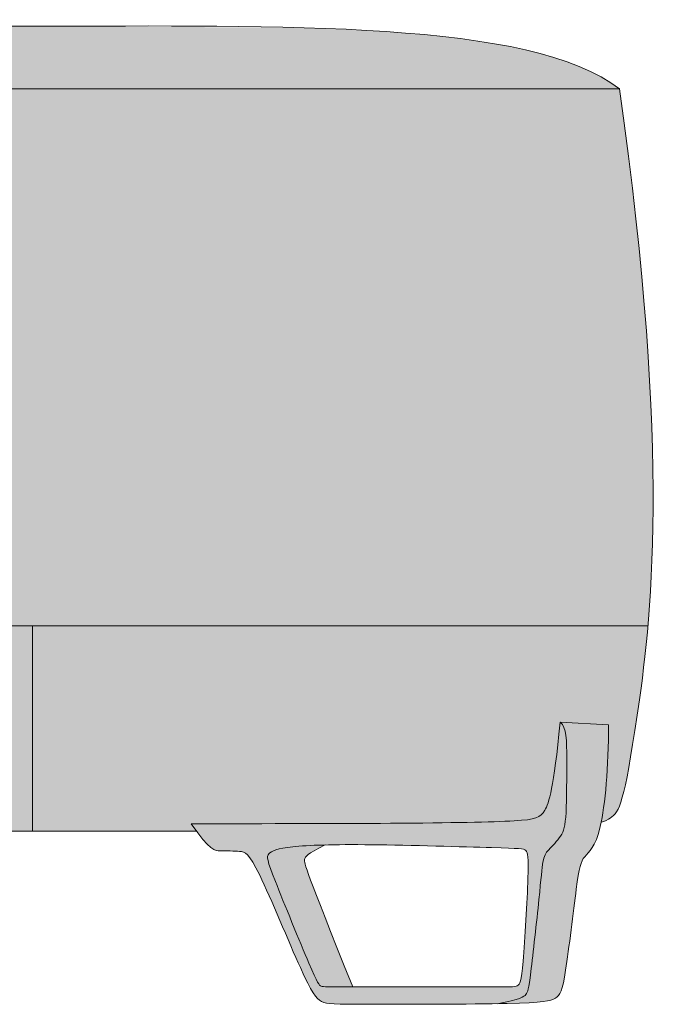
# Model space of a CAD drawing. Units: millimetres. Extents: x -6752 to 13862, y -22268 to -18151.
# Drawn here: x 2769 to 3042, y -18565 to -18152 of the extents above; entities that cross this region are included whole.
import ezdxf

# ---------------------------------------------------------------- set-up
doc = ezdxf.new("R2010")
doc.units = ezdxf.units.MM
doc.layers.add('drawing', color=7, linetype='Continuous', lineweight=5)
doc.layers.add('hatch', color=9, linetype='Continuous', lineweight=5)

msp = doc.modelspace()

# ---------------------------------------------------------------- hatches: boundary and pattern name
at = {"layer": 'hatch'}
for points in [[(2528.06, -18181.39), (3019.94, -18181.39), (3019.06, -18180.72), (3018.16, -18180.05), (3017.24, -18179.4), (3016.29, -18178.76), (3015.31, -18178.13), (3014.32, -18177.52), (3013.3, -18176.91), (3012.25, -18176.31), (3010.09, -18175.15), (3007.84, -18174.04), (3005.49, -18172.96), (3003.06, -18171.93), (3000.54, -18170.93), (2997.94, -18169.98), (2995.25, -18169.06), (2992.48, -18168.18), (2989.63, -18167.34), (2986.7, -18166.54), (2980.61, -18165.03), (2974.21, -18163.66), (2967.54, -18162.42), (2960.59, -18161.31), (2953.38, -18160.31), (2938.23, -18158.63), (2922.19, -18157.34), (2905.36, -18156.4), (2887.84, -18155.74), (2774, -18155.07), (2660.16, -18155.74), (2642.64, -18156.4), (2625.82, -18157.34), (2609.78, -18158.63), (2594.63, -18160.31), (2587.42, -18161.31), (2580.47, -18162.42), (2573.79, -18163.66), (2567.4, -18165.03), (2561.3, -18166.54), (2558.37, -18167.34), (2555.52, -18168.18), (2552.75, -18169.06), (2550.06, -18169.98), (2547.46, -18170.93), (2544.94, -18171.93), (2542.51, -18172.96), (2540.16, -18174.04), (2537.91, -18175.15), (2535.75, -18176.31), (2534.71, -18176.91), (2533.69, -18177.52), (2532.69, -18178.13), (2531.71, -18178.76), (2530.76, -18179.4), (2529.84, -18180.05), (2528.94, -18180.72)], [(3019.94, -18181.39), (2528.06, -18181.39), (2521.17, -18235.8), (2518.7, -18260.19), (2516.81, -18282.81), (2515.44, -18303.73), (2514.56, -18323.03), (2514.1, -18340.78), (2514.01, -18357.07), (2514.25, -18371.97), (2514.76, -18385.55), (2515.49, -18397.9), (2516.4, -18409.08), (2517.42, -18419.19), (2518.5, -18428.29), (2520.67, -18443.77), (2524.2, -18465.72), (2525.62, -18472.97), (2526.27, -18475.83), (2526.89, -18478.24), (2527.2, -18479.3), (2527.5, -18480.25), (2527.8, -18481.12), (2528.09, -18481.91), (2528.24, -18482.27), (2528.39, -18482.62), (2528.54, -18482.94), (2528.69, -18483.26), (2528.84, -18483.55), (2528.99, -18483.83), (2529.14, -18484.09), (2529.29, -18484.34), (2529.45, -18484.57), (2529.6, -18484.8), (2529.75, -18485.01), (2529.91, -18485.21), (2530.07, -18485.4), (2530.23, -18485.58), (2530.39, -18485.75), (2530.56, -18485.91), (2530.72, -18486.06), (2530.89, -18486.21), (2531.06, -18486.35), (2531.23, -18486.49), (2531.41, -18486.62), (2531.59, -18486.75), (2531.95, -18486.99), (2532.34, -18487.23), (2532.73, -18487.47), (2532.94, -18487.58), (2533.15, -18487.69), (2533.37, -18487.8), (2533.6, -18487.91), (2533.84, -18488.02), (2534.08, -18488.12), (2534.33, -18488.22), (2534.59, -18488.33), (2535.15, -18488.52), (2535.75, -18488.72), (2535.41, -18486.93), (2535.08, -18485.01), (2534.48, -18480.79), (2533.95, -18476.12), (2533.51, -18471.05), (2533.15, -18465.63), (2532.89, -18459.92), (2532.72, -18453.97), (2532.67, -18447.84), (2552.93, -18446.81), (2554.85, -18463.93), (2555.7, -18469.94), (2556.11, -18472.41), (2556.5, -18474.55), (2556.88, -18476.41), (2557.26, -18478), (2557.44, -18478.71), (2557.62, -18479.36), (2557.8, -18479.97), (2557.98, -18480.52), (2558.16, -18481.03), (2558.34, -18481.51), (2558.51, -18481.94), (2558.69, -18482.34), (2558.86, -18482.72), (2559.03, -18483.07), (2559.21, -18483.39), (2559.38, -18483.7), (2559.55, -18483.99), (2559.73, -18484.27), (2559.9, -18484.53), (2559.99, -18484.66), (2560.09, -18484.79), (2560.18, -18484.91), (2560.27, -18485.02), (2560.37, -18485.14), (2560.46, -18485.25), (2560.56, -18485.36), (2560.67, -18485.46), (2560.77, -18485.56), (2560.88, -18485.66), (2560.99, -18485.76), (2561.1, -18485.85), (2561.21, -18485.94), (2561.33, -18486.03), (2561.45, -18486.12), (2561.58, -18486.2), (2561.71, -18486.28), (2561.84, -18486.36), (2561.98, -18486.44), (2562.12, -18486.51), (2562.26, -18486.58), (2562.41, -18486.65), (2562.57, -18486.72), (2562.73, -18486.78), (2562.89, -18486.85), (2563.06, -18486.91), (2563.24, -18486.97), (2563.42, -18487.02), (2563.8, -18487.13), (2564.2, -18487.23), (2564.63, -18487.33), (2565.09, -18487.42), (2565.57, -18487.5), (2566.63, -18487.65), (2567.82, -18487.78), (2569.15, -18487.9), (2572.28, -18488.11), (2580.6, -18488.46), (2707.48, -18489.31), (2705.28, -18492.41), (2774, -18492.41), (2842.72, -18492.41), (2840.52, -18489.31), (2923.91, -18489.14), (2967.4, -18488.46), (2975.73, -18488.11), (2978.85, -18487.9), (2980.18, -18487.78), (2981.37, -18487.65), (2982.43, -18487.5), (2982.91, -18487.42), (2983.37, -18487.33), (2983.8, -18487.23), (2984.2, -18487.13), (2984.58, -18487.02), (2984.76, -18486.97), (2984.94, -18486.91), (2985.11, -18486.85), (2985.27, -18486.78), (2985.43, -18486.72), (2985.59, -18486.65), (2985.74, -18486.58), (2985.88, -18486.51), (2986.02, -18486.44), (2986.16, -18486.36), (2986.29, -18486.28), (2986.42, -18486.2), (2986.55, -18486.12), (2986.67, -18486.03), (2986.79, -18485.94), (2986.9, -18485.85), (2987.02, -18485.76), (2987.13, -18485.66), (2987.23, -18485.56), (2987.34, -18485.46), (2987.44, -18485.36), (2987.54, -18485.25), (2987.64, -18485.14), (2987.73, -18485.02), (2987.82, -18484.91), (2987.92, -18484.79), (2988.01, -18484.66), (2988.1, -18484.53), (2988.28, -18484.27), (2988.45, -18483.99), (2988.62, -18483.7), (2988.8, -18483.39), (2988.97, -18483.07), (2989.14, -18482.72), (2989.32, -18482.34), (2989.49, -18481.94), (2989.66, -18481.51), (2989.84, -18481.03), (2990.02, -18480.52), (2990.2, -18479.97), (2990.38, -18479.36), (2990.56, -18478.71), (2990.74, -18478), (2991.12, -18476.41), (2991.5, -18474.55), (2991.9, -18472.41), (2992.3, -18469.94), (2993.16, -18463.93), (2995.07, -18446.81), (3015.33, -18447.84), (3015.28, -18453.97), (3015.12, -18459.92), (3014.85, -18465.63), (3014.49, -18471.05), (3014.05, -18476.12), (3013.52, -18480.79), (3012.92, -18485.01), (3012.6, -18486.93), (3012.25, -18488.72), (3012.85, -18488.52), (3013.41, -18488.33), (3013.67, -18488.22), (3013.92, -18488.12), (3014.17, -18488.02), (3014.4, -18487.91), (3014.63, -18487.8), (3014.85, -18487.69), (3015.06, -18487.58), (3015.27, -18487.47), (3015.67, -18487.23), (3016.05, -18486.99), (3016.41, -18486.75), (3016.59, -18486.62), (3016.77, -18486.49), (3016.94, -18486.35), (3017.11, -18486.21), (3017.28, -18486.06), (3017.45, -18485.91), (3017.61, -18485.75), (3017.77, -18485.58), (3017.93, -18485.4), (3018.09, -18485.21), (3018.25, -18485.01), (3018.4, -18484.8), (3018.56, -18484.57), (3018.71, -18484.34), (3018.86, -18484.09), (3019.01, -18483.83), (3019.16, -18483.55), (3019.31, -18483.26), (3019.46, -18482.94), (3019.61, -18482.62), (3019.76, -18482.27), (3019.91, -18481.91), (3020.21, -18481.12), (3020.5, -18480.25), (3020.81, -18479.3), (3021.11, -18478.24), (3021.73, -18475.83), (3022.38, -18472.97), (3023.8, -18465.72), (3027.33, -18443.77), (3029.5, -18428.29), (3030.59, -18419.19), (3031.61, -18409.08), (3032.51, -18397.9), (3033.24, -18385.55), (3033.75, -18371.97), (3033.99, -18357.07), (3033.91, -18340.78), (3033.45, -18323.03), (3032.56, -18303.73), (3031.2, -18282.81), (3029.3, -18260.19), (3026.83, -18235.8)], [(2995.07, -18446.81), (2995.13, -18446.86), (2995.2, -18446.91), (2995.26, -18446.96), (2995.32, -18447.01), (2995.38, -18447.07), (2995.44, -18447.12), (2995.5, -18447.18), (2995.56, -18447.24), (2995.61, -18447.3), (2995.67, -18447.36), (2995.72, -18447.42), (2995.78, -18447.48), (2995.83, -18447.55), (2995.88, -18447.62), (2995.98, -18447.75), (2996.08, -18447.89), (2996.17, -18448.04), (2996.26, -18448.19), (2996.35, -18448.34), (2996.44, -18448.5), (2996.52, -18448.67), (2996.59, -18448.84), (2996.67, -18449.01), (2996.74, -18449.19), (2996.81, -18449.38), (2996.87, -18449.57), (2996.94, -18449.76), (2997, -18449.96), (2997.05, -18450.16), (2997.16, -18450.58), (2997.26, -18451.01), (2997.34, -18451.46), (2997.42, -18451.93), (2997.49, -18452.41), (2997.55, -18452.91), (2997.6, -18453.43), (2997.69, -18454.5), (2997.75, -18455.64), (2997.79, -18456.83), (2997.83, -18462.1), (2997.7, -18479.78), (2997.53, -18484.65), (2997.4, -18486.63), (2997.32, -18487.5), (2997.23, -18488.3), (2997.13, -18489.04), (2997.03, -18489.73), (2996.91, -18490.35), (2996.84, -18490.65), (2996.78, -18490.94), (2996.71, -18491.21), (2996.64, -18491.47), (2996.56, -18491.73), (2996.48, -18491.97), (2996.4, -18492.21), (2996.31, -18492.44), (2996.22, -18492.67), (2996.12, -18492.89), (2996.03, -18493.1), (2995.92, -18493.31), (2995.82, -18493.51), (2995.71, -18493.71), (2995.59, -18493.91), (2995.47, -18494.11), (2995.35, -18494.3), (2995.22, -18494.5), (2994.96, -18494.89), (2994.67, -18495.28), (2994.38, -18495.66), (2994.07, -18496.05), (2993.43, -18496.8), (2990.06, -18500.49), (2989.83, -18500.76), (2989.61, -18501.04), (2989.41, -18501.3), (2989.31, -18501.44), (2989.22, -18501.57), (2989.13, -18501.71), (2989.05, -18501.84), (2988.97, -18501.98), (2988.89, -18502.12), (2988.81, -18502.26), (2988.74, -18502.4), (2988.67, -18502.55), (2988.6, -18502.7), (2988.53, -18502.86), (2988.47, -18503.02), (2988.41, -18503.18), (2988.35, -18503.35), (2988.29, -18503.52), (2988.24, -18503.7), (2988.13, -18504.08), (2988.04, -18504.48), (2987.94, -18504.92), (2987.85, -18505.39), (2987.69, -18506.44), (2987.53, -18507.67), (2982.79, -18551.35), (2982.19, -18555.82), (2981.95, -18557.35), (2981.84, -18557.97), (2981.72, -18558.5), (2981.67, -18558.74), (2981.61, -18558.96), (2981.56, -18559.16), (2981.5, -18559.35), (2981.44, -18559.52), (2981.39, -18559.69), (2981.33, -18559.84), (2981.27, -18559.98), (2981.24, -18560.04), (2981.21, -18560.11), (2981.17, -18560.17), (2981.14, -18560.23), (2981.11, -18560.29), (2981.08, -18560.34), (2981.04, -18560.4), (2981.01, -18560.45), (2980.94, -18560.56), (2980.87, -18560.66), (2980.79, -18560.76), (2980.72, -18560.85), (2980.64, -18560.95), (2980.55, -18561.05), (2980.5, -18561.1), (2980.46, -18561.15), (2980.41, -18561.19), (2980.36, -18561.24), (2980.31, -18561.29), (2980.25, -18561.34), (2980.19, -18561.39), (2980.13, -18561.44), (2980.07, -18561.49), (2980, -18561.54), (2979.93, -18561.59), (2979.86, -18561.64), (2979.78, -18561.69), (2979.7, -18561.74), (2979.61, -18561.8), (2979.53, -18561.85), (2979.33, -18561.95), (2979.12, -18562.06), (2978.89, -18562.17), (2978.64, -18562.28), (2978.36, -18562.39), (2978.06, -18562.5), (2977.73, -18562.62), (2977.37, -18562.74), (2976.57, -18562.99), (2975.64, -18563.24), (2974.57, -18563.51), (2971.96, -18564.09), (2968.65, -18564.74), (2972.81, -18564.65), (2982.11, -18564.33), (2985.37, -18564.11), (2986.72, -18563.99), (2987.89, -18563.86), (2988.91, -18563.71), (2989.37, -18563.64), (2989.79, -18563.56), (2990.19, -18563.48), (2990.55, -18563.4), (2990.89, -18563.31), (2991.2, -18563.22), (2991.49, -18563.13), (2991.77, -18563.03), (2992.02, -18562.94), (2992.25, -18562.84), (2992.48, -18562.73), (2992.68, -18562.63), (2992.88, -18562.52), (2993.07, -18562.41), (2993.26, -18562.29), (2993.44, -18562.17), (2993.52, -18562.11), (2993.61, -18562.05), (2993.69, -18561.98), (2993.78, -18561.92), (2993.86, -18561.85), (2993.94, -18561.78), (2994.02, -18561.71), (2994.09, -18561.63), (2994.17, -18561.55), (2994.25, -18561.47), (2994.32, -18561.39), (2994.39, -18561.3), (2994.47, -18561.21), (2994.54, -18561.12), (2994.61, -18561.02), (2994.68, -18560.92), (2994.75, -18560.82), (2994.81, -18560.71), (2994.88, -18560.6), (2994.95, -18560.48), (2995.01, -18560.36), (2995.08, -18560.24), (2995.14, -18560.11), (2995.21, -18559.97), (2995.33, -18559.69), (2995.45, -18559.38), (2995.58, -18559.06), (2995.7, -18558.71), (2995.81, -18558.33), (2995.93, -18557.93), (2996.17, -18557.04), (2996.4, -18556.04), (2996.63, -18554.91), (2996.87, -18553.64), (2997.37, -18550.66), (3002.66, -18511.08), (3003.04, -18508.99), (3003.23, -18508.1), (3003.42, -18507.31), (3003.52, -18506.94), (3003.62, -18506.59), (3003.72, -18506.27), (3003.82, -18505.95), (3003.93, -18505.66), (3004.04, -18505.38), (3004.15, -18505.11), (3004.26, -18504.86), (3004.38, -18504.62), (3004.51, -18504.38), (3004.64, -18504.16), (3004.77, -18503.95), (3004.91, -18503.74), (3005.05, -18503.53), (3005.2, -18503.33), (3005.36, -18503.14), (3005.52, -18502.95), (3005.68, -18502.75), (3006.8, -18501.53), (3007.2, -18501.07), (3007.41, -18500.82), (3007.62, -18500.56), (3007.83, -18500.28), (3008.04, -18499.99), (3008.26, -18499.68), (3008.47, -18499.35), (3008.69, -18499), (3008.91, -18498.63), (3009.13, -18498.24), (3009.35, -18497.82), (3009.57, -18497.38), (3009.79, -18496.91), (3010.01, -18496.41), (3010.22, -18495.89), (3010.44, -18495.33), (3010.65, -18494.74), (3010.87, -18494.11), (3011.07, -18493.45), (3011.28, -18492.76), (3011.48, -18492.02), (3011.88, -18490.44), (3012.25, -18488.72), (3012.6, -18486.93), (3012.92, -18485.01), (3013.52, -18480.79), (3014.05, -18476.12), (3014.49, -18471.05), (3014.85, -18465.63), (3015.12, -18459.92), (3015.28, -18453.97), (3015.33, -18447.84)], [(2896.58, -18498.22), (2888.88, -18498.53), (2885.73, -18498.74), (2883, -18498.99), (2880.76, -18499.27), (2879.78, -18499.42), (2878.87, -18499.57), (2878.05, -18499.74), (2877.29, -18499.91), (2876.61, -18500.08), (2876.3, -18500.17), (2876, -18500.27), (2875.71, -18500.36), (2875.44, -18500.46), (2875.19, -18500.55), (2874.95, -18500.65), (2874.73, -18500.75), (2874.51, -18500.85), (2874.31, -18500.95), (2874.13, -18501.06), (2873.95, -18501.16), (2873.87, -18501.22), (2873.79, -18501.27), (2873.71, -18501.32), (2873.64, -18501.38), (2873.56, -18501.43), (2873.49, -18501.48), (2873.43, -18501.54), (2873.36, -18501.59), (2873.3, -18501.65), (2873.24, -18501.7), (2873.18, -18501.76), (2873.13, -18501.82), (2873.07, -18501.87), (2873.02, -18501.93), (2872.97, -18501.99), (2872.93, -18502.04), (2872.88, -18502.1), (2872.84, -18502.16), (2872.8, -18502.22), (2872.78, -18502.25), (2872.76, -18502.28), (2872.74, -18502.31), (2872.72, -18502.34), (2872.7, -18502.37), (2872.69, -18502.41), (2872.67, -18502.44), (2872.66, -18502.47), (2872.64, -18502.5), (2872.63, -18502.54), (2872.61, -18502.57), (2872.6, -18502.61), (2872.59, -18502.64), (2872.58, -18502.68), (2872.56, -18502.71), (2872.55, -18502.75), (2872.54, -18502.79), (2872.53, -18502.83), (2872.53, -18502.86), (2872.52, -18502.9), (2872.51, -18502.94), (2872.5, -18502.99), (2872.5, -18503.03), (2872.49, -18503.07), (2872.49, -18503.11), (2872.48, -18503.16), (2872.48, -18503.25), (2872.48, -18503.34), (2872.48, -18503.44), (2872.48, -18503.54), (2872.48, -18503.65), (2872.49, -18503.75), (2872.5, -18503.87), (2872.52, -18503.99), (2872.54, -18504.11), (2872.56, -18504.24), (2872.61, -18504.51), (2872.68, -18504.8), (2872.76, -18505.12), (2872.85, -18505.46), (2873.08, -18506.21), (2873.36, -18507.08), (2873.71, -18508.08), (2875.79, -18513.51), (2889.76, -18547.72), (2892, -18552.83), (2892.78, -18554.49), (2893.11, -18555.13), (2893.4, -18555.67), (2893.53, -18555.9), (2893.66, -18556.11), (2893.78, -18556.29), (2893.89, -18556.46), (2894, -18556.61), (2894.05, -18556.68), (2894.1, -18556.74), (2894.15, -18556.8), (2894.2, -18556.85), (2894.24, -18556.91), (2894.29, -18556.95), (2894.33, -18557), (2894.38, -18557.04), (2894.42, -18557.08), (2894.47, -18557.12), (2894.51, -18557.15), (2894.55, -18557.18), (2894.6, -18557.21), (2894.64, -18557.24), (2894.68, -18557.26), (2894.72, -18557.28), (2894.76, -18557.31), (2894.81, -18557.33), (2894.85, -18557.35), (2894.89, -18557.36), (2894.98, -18557.4), (2895.06, -18557.43), (2895.14, -18557.45), (2895.24, -18557.48), (2895.33, -18557.51), (2895.44, -18557.53), (2895.56, -18557.55), (2895.69, -18557.57), (2895.83, -18557.59), (2895.99, -18557.61), (2896.17, -18557.62), (2896.59, -18557.65), (2897.71, -18557.69), (2908.16, -18557.74), (2890.51, -18512.92), (2889.01, -18508.77), (2888.55, -18507.37), (2888.38, -18506.81), (2888.24, -18506.32), (2888.13, -18505.92), (2888.09, -18505.74), (2888.06, -18505.57), (2888.03, -18505.42), (2888, -18505.28), (2887.99, -18505.15), (2887.97, -18505.04), (2887.96, -18504.93), (2887.96, -18504.83), (2887.96, -18504.78), (2887.96, -18504.74), (2887.96, -18504.69), (2887.96, -18504.65), (2887.96, -18504.57), (2887.97, -18504.49), (2887.98, -18504.42), (2887.99, -18504.35), (2888.01, -18504.23), (2888.02, -18504.17), (2888.03, -18504.11), (2888.05, -18504.05), (2888.06, -18503.99), (2888.08, -18503.93), (2888.1, -18503.87), (2888.12, -18503.81), (2888.14, -18503.75), (2888.17, -18503.69), (2888.19, -18503.63), (2888.22, -18503.57), (2888.25, -18503.51), (2888.29, -18503.45), (2888.33, -18503.39), (2888.37, -18503.33), (2888.41, -18503.26), (2888.46, -18503.2), (2888.51, -18503.14), (2888.57, -18503.07), (2888.63, -18503), (2888.69, -18502.93), (2888.76, -18502.87), (2888.83, -18502.79), (2888.9, -18502.72), (2888.98, -18502.65), (2889.07, -18502.57), (2889.25, -18502.42), (2889.46, -18502.26), (2889.69, -18502.09), (2889.94, -18501.91), (2890.22, -18501.72), (2890.52, -18501.53), (2891.2, -18501.1), (2892.01, -18500.64), (2894, -18499.55)]]:
    msp.add_hatch(color=256, dxfattribs=at).paths.add_polyline_path(points, flags=0)
h = msp.add_hatch(color=256, dxfattribs=at)
h.paths.add_polyline_path([(2968.65, -18564.74), (2971.96, -18564.09), (2974.57, -18563.51), (2975.64, -18563.24), (2976.57, -18562.99), (2977.37, -18562.74), (2977.73, -18562.62), (2978.06, -18562.5), (2978.36, -18562.39), (2978.64, -18562.28), (2978.89, -18562.17), (2979.12, -18562.06), (2979.33, -18561.95), (2979.53, -18561.85), (2979.61, -18561.8), (2979.7, -18561.74), (2979.78, -18561.69), (2979.86, -18561.64), (2979.93, -18561.59), (2980, -18561.54), (2980.07, -18561.49), (2980.13, -18561.44), (2980.19, -18561.39), (2980.25, -18561.34), (2980.31, -18561.29), (2980.36, -18561.24), (2980.41, -18561.19), (2980.46, -18561.15), (2980.5, -18561.1), (2980.55, -18561.05), (2980.64, -18560.95), (2980.72, -18560.85), (2980.79, -18560.76), (2980.87, -18560.66), (2980.94, -18560.56), (2981.01, -18560.45), (2981.04, -18560.4), (2981.08, -18560.34), (2981.11, -18560.29), (2981.14, -18560.23), (2981.17, -18560.17), (2981.21, -18560.11), (2981.24, -18560.04), (2981.27, -18559.98), (2981.33, -18559.84), (2981.39, -18559.69), (2981.44, -18559.52), (2981.5, -18559.35), (2981.56, -18559.16), (2981.61, -18558.96), (2981.67, -18558.74), (2981.72, -18558.5), (2981.84, -18557.97), (2981.95, -18557.35), (2982.19, -18555.82), (2982.79, -18551.35), (2987.53, -18507.67), (2987.69, -18506.44), (2987.85, -18505.39), (2987.94, -18504.92), (2988.04, -18504.48), (2988.13, -18504.08), (2988.24, -18503.7), (2988.29, -18503.52), (2988.35, -18503.35), (2988.41, -18503.18), (2988.47, -18503.02), (2988.53, -18502.86), (2988.6, -18502.7), (2988.67, -18502.55), (2988.74, -18502.4), (2988.81, -18502.26), (2988.89, -18502.12), (2988.97, -18501.98), (2989.05, -18501.84), (2989.13, -18501.71), (2989.22, -18501.57), (2989.31, -18501.44), (2989.41, -18501.3), (2989.61, -18501.04), (2989.83, -18500.76), (2990.06, -18500.49), (2993.43, -18496.8), (2994.07, -18496.05), (2994.38, -18495.66), (2994.67, -18495.28), (2994.96, -18494.89), (2995.22, -18494.5), (2995.35, -18494.3), (2995.47, -18494.11), (2995.59, -18493.91), (2995.71, -18493.71), (2995.82, -18493.51), (2995.92, -18493.31), (2996.03, -18493.1), (2996.12, -18492.89), (2996.22, -18492.67), (2996.31, -18492.44), (2996.4, -18492.21), (2996.48, -18491.97), (2996.56, -18491.73), (2996.64, -18491.47), (2996.71, -18491.21), (2996.78, -18490.94), (2996.84, -18490.65), (2996.91, -18490.35), (2997.03, -18489.73), (2997.13, -18489.04), (2997.23, -18488.3), (2997.32, -18487.5), (2997.4, -18486.63), (2997.53, -18484.65), (2997.7, -18479.78), (2997.83, -18462.1), (2997.79, -18456.83), (2997.75, -18455.64), (2997.69, -18454.5), (2997.6, -18453.43), (2997.55, -18452.91), (2997.49, -18452.41), (2997.42, -18451.93), (2997.34, -18451.46), (2997.26, -18451.01), (2997.16, -18450.58), (2997.05, -18450.16), (2997, -18449.96), (2996.94, -18449.76), (2996.87, -18449.57), (2996.81, -18449.38), (2996.74, -18449.19), (2996.67, -18449.01), (2996.59, -18448.84), (2996.52, -18448.67), (2996.44, -18448.5), (2996.35, -18448.34), (2996.26, -18448.19), (2996.17, -18448.04), (2996.08, -18447.89), (2995.98, -18447.75), (2995.88, -18447.62), (2995.83, -18447.55), (2995.78, -18447.48), (2995.72, -18447.42), (2995.67, -18447.36), (2995.61, -18447.3), (2995.56, -18447.24), (2995.5, -18447.18), (2995.44, -18447.12), (2995.38, -18447.07), (2995.32, -18447.01), (2995.26, -18446.96), (2995.2, -18446.91), (2995.13, -18446.86), (2995.07, -18446.81), (2993.16, -18463.93), (2992.3, -18469.94), (2991.9, -18472.41), (2991.5, -18474.55), (2991.12, -18476.41), (2990.74, -18478), (2990.56, -18478.71), (2990.38, -18479.36), (2990.2, -18479.97), (2990.02, -18480.52), (2989.84, -18481.03), (2989.66, -18481.51), (2989.49, -18481.94), (2989.32, -18482.34), (2989.14, -18482.72), (2988.97, -18483.07), (2988.8, -18483.39), (2988.62, -18483.7), (2988.45, -18483.99), (2988.28, -18484.27), (2988.1, -18484.53), (2988.01, -18484.66), (2987.92, -18484.79), (2987.82, -18484.91), (2987.73, -18485.02), (2987.64, -18485.14), (2987.54, -18485.25), (2987.44, -18485.36), (2987.34, -18485.46), (2987.23, -18485.56), (2987.13, -18485.66), (2987.02, -18485.76), (2986.9, -18485.85), (2986.79, -18485.94), (2986.67, -18486.03), (2986.55, -18486.12), (2986.42, -18486.2), (2986.29, -18486.28), (2986.16, -18486.36), (2986.02, -18486.44), (2985.88, -18486.51), (2985.74, -18486.58), (2985.59, -18486.65), (2985.43, -18486.72), (2985.27, -18486.78), (2985.11, -18486.85), (2984.94, -18486.91), (2984.76, -18486.97), (2984.58, -18487.02), (2984.2, -18487.13), (2983.8, -18487.23), (2983.37, -18487.33), (2982.91, -18487.42), (2982.43, -18487.5), (2981.37, -18487.65), (2980.18, -18487.78), (2978.85, -18487.9), (2975.73, -18488.11), (2967.4, -18488.46), (2840.52, -18489.31), (2842.72, -18492.41), (2843.81, -18493.87), (2844.81, -18495.15), (2845.72, -18496.26), (2846.55, -18497.21), (2846.94, -18497.63), (2847.31, -18498.02), (2847.67, -18498.37), (2848, -18498.69), (2848.33, -18498.98), (2848.63, -18499.24), (2848.93, -18499.47), (2849.07, -18499.58), (2849.21, -18499.68), (2849.35, -18499.78), (2849.48, -18499.86), (2849.61, -18499.95), (2849.74, -18500.02), (2849.87, -18500.1), (2849.99, -18500.16), (2850.11, -18500.22), (2850.23, -18500.28), (2850.35, -18500.33), (2850.46, -18500.38), (2850.58, -18500.43), (2850.69, -18500.47), (2850.8, -18500.5), (2850.9, -18500.53), (2851.01, -18500.56), (2851.11, -18500.59), (2851.22, -18500.61), (2851.32, -18500.63), (2851.42, -18500.65), (2851.52, -18500.66), (2851.62, -18500.68), (2851.72, -18500.69), (2851.91, -18500.7), (2852.11, -18500.71), (2852.3, -18500.72), (2856.85, -18500.74), (2858.89, -18500.79), (2859.84, -18500.84), (2860.74, -18500.89), (2861.16, -18500.93), (2861.37, -18500.95), (2861.58, -18500.98), (2861.68, -18501), (2861.78, -18501.02), (2861.88, -18501.04), (2861.98, -18501.07), (2862.08, -18501.09), (2862.18, -18501.12), (2862.28, -18501.16), (2862.38, -18501.19), (2862.48, -18501.24), (2862.59, -18501.28), (2862.69, -18501.33), (2862.79, -18501.38), (2862.89, -18501.44), (2863, -18501.5), (2863.1, -18501.56), (2863.21, -18501.63), (2863.32, -18501.71), (2863.42, -18501.79), (2863.53, -18501.88), (2863.64, -18501.97), (2863.75, -18502.07), (2863.87, -18502.17), (2863.98, -18502.29), (2864.1, -18502.4), (2864.22, -18502.53), (2864.34, -18502.66), (2864.46, -18502.8), (2864.58, -18502.95), (2864.83, -18503.26), (2865.1, -18503.61), (2865.37, -18504), (2865.65, -18504.41), (2865.94, -18504.87), (2866.25, -18505.36), (2866.89, -18506.48), (2867.59, -18507.76), (2868.36, -18509.24), (2869.18, -18510.91), (2873.12, -18519.49), (2886.22, -18549.62), (2887.88, -18553.21), (2889.3, -18556.11), (2889.93, -18557.33), (2890.53, -18558.42), (2891.08, -18559.37), (2891.6, -18560.2), (2891.85, -18560.58), (2892.09, -18560.93), (2892.32, -18561.25), (2892.55, -18561.55), (2892.78, -18561.83), (2893, -18562.09), (2893.22, -18562.33), (2893.44, -18562.55), (2893.54, -18562.65), (2893.65, -18562.75), (2893.75, -18562.85), (2893.86, -18562.94), (2893.96, -18563.02), (2894.07, -18563.11), (2894.18, -18563.19), (2894.28, -18563.27), (2894.39, -18563.34), (2894.49, -18563.41), (2894.6, -18563.48), (2894.7, -18563.55), (2894.81, -18563.61), (2894.91, -18563.67), (2895.13, -18563.79), (2895.35, -18563.9), (2895.46, -18563.95), (2895.57, -18564), (2895.68, -18564.05), (2895.8, -18564.1), (2895.92, -18564.15), (2896.04, -18564.19), (2896.16, -18564.23), (2896.29, -18564.27), (2896.42, -18564.31), (2896.55, -18564.35), (2896.83, -18564.42), (2897.13, -18564.49), (2897.44, -18564.55), (2897.78, -18564.61), (2898.15, -18564.66), (2898.54, -18564.7), (2899.41, -18564.78), (2900.41, -18564.85), (2902.87, -18564.94), (2915.24, -18565)], flags=0)
h.paths.add_polyline_path([(2966.36, -18499.34), (2975.83, -18499.64), (2977.59, -18499.75), (2978.27, -18499.81), (2978.56, -18499.84), (2978.83, -18499.88), (2979.08, -18499.91), (2979.3, -18499.95), (2979.4, -18499.97), (2979.5, -18500), (2979.59, -18500.02), (2979.68, -18500.04), (2979.77, -18500.07), (2979.85, -18500.09), (2979.92, -18500.12), (2979.99, -18500.14), (2980.06, -18500.17), (2980.13, -18500.2), (2980.19, -18500.23), (2980.25, -18500.26), (2980.3, -18500.29), (2980.36, -18500.33), (2980.41, -18500.36), (2980.46, -18500.39), (2980.5, -18500.43), (2980.55, -18500.47), (2980.6, -18500.51), (2980.64, -18500.55), (2980.68, -18500.59), (2980.72, -18500.63), (2980.76, -18500.67), (2980.8, -18500.72), (2980.84, -18500.77), (2980.88, -18500.82), (2980.92, -18500.87), (2980.96, -18500.92), (2980.99, -18500.98), (2981.03, -18501.04), (2981.06, -18501.1), (2981.09, -18501.17), (2981.12, -18501.24), (2981.16, -18501.31), (2981.19, -18501.38), (2981.22, -18501.46), (2981.24, -18501.54), (2981.27, -18501.63), (2981.3, -18501.72), (2981.32, -18501.81), (2981.35, -18501.91), (2981.37, -18502.01), (2981.42, -18502.23), (2981.46, -18502.47), (2981.5, -18502.73), (2981.53, -18503.01), (2981.56, -18503.31), (2981.61, -18503.99), (2981.65, -18504.78), (2981.68, -18506.72), (2981.56, -18512.3), (2980.74, -18529.71), (2979.56, -18546.86), (2979.28, -18549.81), (2979.01, -18552.12), (2978.87, -18553.06), (2978.73, -18553.87), (2978.59, -18554.57), (2978.52, -18554.87), (2978.45, -18555.15), (2978.38, -18555.41), (2978.31, -18555.64), (2978.27, -18555.75), (2978.23, -18555.85), (2978.19, -18555.95), (2978.16, -18556.04), (2978.12, -18556.13), (2978.08, -18556.21), (2978.04, -18556.29), (2978, -18556.36), (2977.96, -18556.44), (2977.92, -18556.5), (2977.88, -18556.57), (2977.84, -18556.62), (2977.8, -18556.68), (2977.75, -18556.73), (2977.73, -18556.76), (2977.71, -18556.78), (2977.69, -18556.81), (2977.67, -18556.83), (2977.65, -18556.85), (2977.62, -18556.87), (2977.6, -18556.9), (2977.58, -18556.92), (2977.56, -18556.94), (2977.54, -18556.95), (2977.51, -18556.97), (2977.49, -18556.99), (2977.45, -18557.03), (2977.4, -18557.06), (2977.35, -18557.09), (2977.3, -18557.12), (2977.26, -18557.15), (2977.21, -18557.17), (2977.16, -18557.2), (2977.11, -18557.22), (2977.06, -18557.25), (2977.01, -18557.27), (2976.95, -18557.29), (2976.9, -18557.32), (2976.84, -18557.34), (2976.78, -18557.36), (2976.72, -18557.38), (2976.66, -18557.4), (2976.6, -18557.41), (2976.53, -18557.43), (2976.46, -18557.45), (2976.38, -18557.46), (2976.22, -18557.5), (2976.04, -18557.52), (2975.84, -18557.55), (2975.62, -18557.57), (2975.11, -18557.62), (2974.49, -18557.65), (2973.75, -18557.68), (2908.16, -18557.74), (2897.71, -18557.69), (2896.59, -18557.65), (2896.17, -18557.62), (2895.99, -18557.61), (2895.83, -18557.59), (2895.69, -18557.57), (2895.56, -18557.55), (2895.44, -18557.53), (2895.33, -18557.51), (2895.24, -18557.48), (2895.14, -18557.45), (2895.06, -18557.43), (2894.98, -18557.4), (2894.89, -18557.36), (2894.85, -18557.35), (2894.81, -18557.33), (2894.76, -18557.31), (2894.72, -18557.28), (2894.68, -18557.26), (2894.64, -18557.24), (2894.6, -18557.21), (2894.55, -18557.18), (2894.51, -18557.15), (2894.47, -18557.12), (2894.42, -18557.08), (2894.38, -18557.04), (2894.33, -18557), (2894.29, -18556.95), (2894.24, -18556.91), (2894.2, -18556.85), (2894.15, -18556.8), (2894.1, -18556.74), (2894.05, -18556.68), (2894, -18556.61), (2893.89, -18556.46), (2893.78, -18556.29), (2893.66, -18556.11), (2893.53, -18555.9), (2893.4, -18555.67), (2893.11, -18555.13), (2892.78, -18554.49), (2892, -18552.83), (2889.76, -18547.72), (2875.79, -18513.51), (2873.71, -18508.08), (2873.36, -18507.08), (2873.08, -18506.21), (2872.85, -18505.46), (2872.76, -18505.12), (2872.68, -18504.8), (2872.61, -18504.51), (2872.56, -18504.24), (2872.54, -18504.11), (2872.52, -18503.99), (2872.5, -18503.87), (2872.49, -18503.75), (2872.48, -18503.65), (2872.48, -18503.54), (2872.48, -18503.44), (2872.48, -18503.34), (2872.48, -18503.25), (2872.48, -18503.16), (2872.49, -18503.11), (2872.49, -18503.07), (2872.5, -18503.03), (2872.5, -18502.99), (2872.51, -18502.94), (2872.52, -18502.9), (2872.53, -18502.86), (2872.53, -18502.83), (2872.54, -18502.79), (2872.55, -18502.75), (2872.56, -18502.71), (2872.58, -18502.68), (2872.59, -18502.64), (2872.6, -18502.61), (2872.61, -18502.57), (2872.63, -18502.54), (2872.64, -18502.5), (2872.66, -18502.47), (2872.67, -18502.44), (2872.69, -18502.41), (2872.7, -18502.37), (2872.72, -18502.34), (2872.74, -18502.31), (2872.76, -18502.28), (2872.78, -18502.25), (2872.8, -18502.22), (2872.84, -18502.16), (2872.88, -18502.1), (2872.93, -18502.04), (2872.97, -18501.99), (2873.02, -18501.93), (2873.07, -18501.87), (2873.13, -18501.82), (2873.18, -18501.76), (2873.24, -18501.7), (2873.3, -18501.65), (2873.36, -18501.59), (2873.43, -18501.54), (2873.49, -18501.48), (2873.56, -18501.43), (2873.64, -18501.38), (2873.71, -18501.32), (2873.79, -18501.27), (2873.87, -18501.22), (2873.95, -18501.16), (2874.13, -18501.06), (2874.31, -18500.95), (2874.51, -18500.85), (2874.73, -18500.75), (2874.95, -18500.65), (2875.19, -18500.55), (2875.44, -18500.46), (2875.71, -18500.36), (2876, -18500.27), (2876.3, -18500.17), (2876.61, -18500.08), (2877.29, -18499.91), (2878.05, -18499.74), (2878.87, -18499.57), (2879.78, -18499.42), (2880.76, -18499.27), (2883, -18498.99), (2885.73, -18498.74), (2888.88, -18498.53), (2896.58, -18498.22), (2905.44, -18498.09)], flags=0)

# ---------------------------------------------------------------- linework, layer by layer
at = {"layer": 'drawing'}
for points in [[(3019.94, -18181.39), (2774, -18181.39), (2528.06, -18181.39)], [(2516.21, -18406.37), (2774, -18406.37), (3031.79, -18406.37)], [(2774, -18406.37), (2774, -18492.41)], [(2995.07, -18446.81), (3015.33, -18447.84)]]:
    msp.add_lwpolyline(points, dxfattribs=at)
for points in [[(2774, -18155.07), (2669.91, -18155.07), (2564.91, -18152.36), (2528.06, -18181.39)], [(3019.94, -18181.39), (2983.1, -18152.36), (2878.09, -18155.07), (2774, -18155.07)], [(2995.07, -18446.81), (2997.83, -18448.88), (2997.83, -18460.29), (2997.83, -18488.28), (2995.99, -18494.5), (2989.54, -18500.72), (2987.7, -18503.83), (2986.78, -18516.27), (2982.17, -18557.74), (2981.25, -18560.85), (2978.49, -18562.93), (2968.65, -18564.74)], [(2705.28, -18492.41), (2725.62, -18492.42), (2748.42, -18492.42), (2774, -18492.41)], [(2774, -18492.41), (2799.58, -18492.42), (2822.38, -18492.42), (2842.72, -18492.41)], [(2966.36, -18499.34), (2954.54, -18498.99), (2910.33, -18497.61), (2879.01, -18498.65), (2871.64, -18501.76), (2872.56, -18505.9), (2892.83, -18555.67), (2894.67, -18557.74), (2898.35, -18557.74), (2972.96, -18557.74), (2977.57, -18557.74), (2979.41, -18554.63), (2982.17, -18504.87), (2981.25, -18499.68), (2978.18, -18499.68), (2966.36, -18499.34)]]:
    msp.add_open_spline(points, degree=3, dxfattribs=at)
for points, knots in [([(3012.25, -18488.72), (3013.92, -18488.21), (3019.56, -18485.37), (3023.63, -18476.87), (3042.05, -18336.91), (3019.94, -18181.39)], [-2472.462707, -2472.462707, -2472.462707, -2472.462707, -2397.268499, -2098.211169, -1799.153839, -1799.153839, -1799.153839, -1799.153839]), ([(2840.52, -18489.31), (2873.61, -18489.31), (2936.03, -18489.26), (2983.1, -18488.28), (2988.62, -18486.2), (2992.31, -18474.8), (2995.07, -18446.81)], [355.264338, 355.264338, 355.264338, 355.264338, 401.659523, 456.96069, 512.261857, 567.563025, 567.563025, 567.563025, 567.563025]), ([(3015.33, -18447.84), (3015.33, -18465.47), (3012.57, -18497.61), (3004.28, -18502.79), (3002.44, -18510.05), (2996.91, -18557.74), (2994.15, -18562.93), (2984.94, -18565), (2902.96, -18565), (2894.67, -18565), (2889.14, -18557.74), (2866.11, -18501.76), (2861.51, -18500.72), (2852.76, -18500.72), (2848.4, -18500.72), (2840.52, -18489.31)], [22.022716, 22.022716, 22.022716, 22.022716, 47.958691, 73.894666, 99.830641, 125.766616, 151.702591, 177.638567, 203.574542, 229.510517, 255.446492, 281.382467, 307.318443, 333.254418, 355.264338, 355.264338, 355.264338, 355.264338]), ([(2896.58, -18498.22), (2888.86, -18502.11), (2887.39, -18504.15), (2888.2, -18507.89), (2908.16, -18557.74)], [6.446356, 6.446356, 6.446356, 6.446356, 39.064741, 77.348595, 77.348595, 77.348595, 77.348595])]:
    msp.add_open_spline(points, degree=3, knots=knots, dxfattribs=at)

doc.saveas('drawing.dxf')
